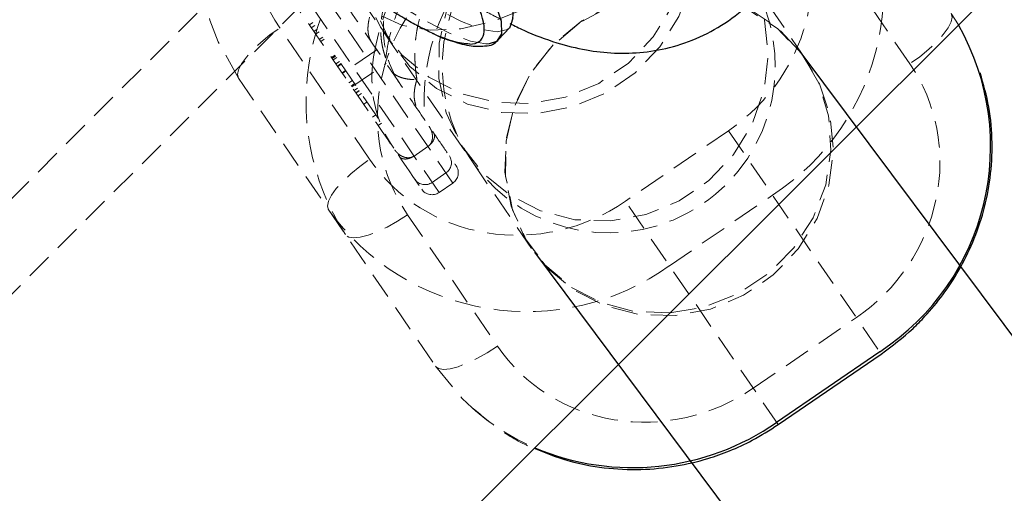
# Model space of a CAD drawing. Units: millimetres. Extents: x -1855 to 11802, y -8931 to 3226.
# Drawn here: x 3037 to 3084, y -6269 to -6246 of the extents above; entities that cross this region are included whole.
import ezdxf

# ---------------------------------------------------------------- set-up
doc = ezdxf.new("R2010")
doc.units = ezdxf.units.MM
doc.linetypes.add('HIDDEN', pattern=[1.905, 1.27, -0.635])

msp = doc.modelspace()

# ---------------------------------------------------------------- linework, layer by layer
at = {"color": 8, "linetype": 'HIDDEN', "lineweight": 18}
for p, q in [((2940.509, -6355.21), (3180.39, -6115.917)), ((3074.927, -6247.99), (3052.717, -6215.53)), ((3039.512, -6224.565), (3061.722, -6257.025)), ((3057.934, -6253.879), (3038.172, -6224.998)), ((3057.273, -6254.331), (3037.512, -6225.45)), ((2938.214, -6352.909), (3058.006, -6233.41)), ((3079.889, -6248.159), (3075.571, -6241.848)), ((3081.867, -6245.737), (3082.222, -6246.291)), ((3051.21, -6246.177), (3051.045, -6246.29)), ((3051.302, -6246.312), (3051.137, -6246.425)), ((3060.687, -6246.4), (3060.828, -6245.953)), ((3053.942, -6252.738), (3049.624, -6246.427)), ((3051.428, -6246.497), (3051.263, -6246.61)), ((3051.512, -6246.618), (3051.346, -6246.731)), ((3051.687, -6246.875), (3051.522, -6246.988)), ((3056.613, -6246.495), (3056.945, -6246.677)), ((3051.759, -6246.98), (3051.594, -6247.092)), ((3052.115, -6247.855), (3052.28, -6247.742)), ((3052.308, -6247.782), (3052.143, -6247.895)), ((3054.286, -6247.485), (3052.635, -6248.614)), ((3052.36, -6247.858), (3052.194, -6247.97)), ((3052.486, -6248.043), (3052.321, -6248.156)), ((3052.559, -6248.149), (3052.394, -6248.262)), ((3052.406, -6248.28), (3052.571, -6248.167)), ((3052.578, -6248.177), (3052.413, -6248.289)), ((3052.559, -6248.149), (3054.512, -6251.004)), ((3053.082, -6249.267), (3054.732, -6248.138)), ((3052.78, -6248.473), (3052.615, -6248.586)), ((3052.785, -6248.48), (3052.62, -6248.593)), ((3052.633, -6248.611), (3052.798, -6248.498)), ((3047.646, -6248.849), (3057.108, -6262.678)), ((3053.111, -6248.955), (3052.946, -6249.068)), ((3053.216, -6249.109), (3053.051, -6249.222)), ((3053.244, -6249.15), (3053.079, -6249.263)), ((3053.361, -6249.321), (3053.196, -6249.434)), ((3053.444, -6249.442), (3053.278, -6249.555)), ((3053.281, -6249.559), (3053.446, -6249.446)), ((3053.543, -6249.586), (3053.378, -6249.699)), ((3053.818, -6249.989), (3053.653, -6250.102)), ((3054.245, -6250.612), (3054.079, -6250.725)), ((3054.512, -6251.004), (3054.347, -6251.117)), ((3071.179, -6251.367), (3066.227, -6254.755)), ((3071.179, -6251.367), (3078.516, -6262.089)), ((3056.737, -6252.13), (3056.077, -6252.582)), ((3056.943, -6253.848), (3057.604, -6253.396)), ((3056.021, -6253.563), (3056.318, -6253.997)), ((3057.276, -6254.335), (3057.936, -6253.883)), ((3073.564, -6265.478), (3066.227, -6254.755)), ((3068.345, -6257.849), (3073.296, -6254.461)), ((3055.764, -6255.401), (3060.082, -6261.712)), ((3072.368, -6263.729), (3077.32, -6260.341))]:
    msp.add_line(p, q, dxfattribs=at)
at = {"color": 8, "linetype": 'Continuous', "lineweight": 25}
for p, q in [((2956.733, -6371.473), (3196.613, -6132.18)), ((3060.127, -6246.995), (3060.667, -6246.422)), ((3105.251, -6288.566), (3074.673, -6247.63)), ((3061.854, -6257.205), (3092.433, -6298.141)), ((3078.441, -6261.98), (3073.489, -6265.368)), ((3073.564, -6265.478), (3078.516, -6262.089))]:
    msp.add_line(p, q, dxfattribs=at)
at = {"color": 8, "linetype": 'HIDDEN', "lineweight": 18, "flags": 128}
for points in [[(3060.667, -6246.422), (3060.567, -6246.505), (3060.069, -6246.625), (3059.326, -6246.499), (3058.353, -6246.131), (3057.171, -6245.527), (3055.804, -6244.7), (3054.278, -6243.665), (3052.624, -6242.445), (3050.876, -6241.063), (3049.068, -6239.547), (3047.238, -6237.929), (3045.422, -6236.239), (3043.656, -6234.513), (3041.976, -6232.785), (3040.417, -6231.09), (3039.008, -6229.462), (3037.779, -6227.934), (3036.754, -6226.536), (3035.954, -6225.296), (3035.395, -6224.241), (3035.088, -6223.39), (3035.04, -6222.76), (3035.198, -6222.415)], [(3059.684, -6247.19), (3059.528, -6247.198), (3058.785, -6247.073), (3057.813, -6246.704), (3056.631, -6246.1), (3055.263, -6245.273), (3053.737, -6244.238), (3052.084, -6243.018), (3050.335, -6241.636), (3048.528, -6240.121), (3046.698, -6238.502), (3044.882, -6236.812), (3043.116, -6235.086), (3041.436, -6233.358), (3039.876, -6231.663), (3038.468, -6230.035), (3037.238, -6228.507), (3036.214, -6227.109), (3035.414, -6225.87), (3034.855, -6224.814), (3034.548, -6223.963), (3034.495, -6223.366)], [(3056.902, -6235.814), (3055.586, -6236.935), (3054.536, -6238.304), (3053.802, -6239.856), (3053.418, -6241.52), (3053.403, -6243.216), (3053.756, -6244.867), (3054.462, -6246.394), (3055.487, -6247.726), (3056.784, -6248.802), (3058.291, -6249.57), (3059.939, -6249.995), (3061.65, -6250.057), (3063.345, -6249.753), (3064.943, -6249.097), (3066.371, -6248.12), (3067.561, -6246.868), (3068.458, -6245.399), (3069.02, -6243.782), (3069.221, -6242.092), (3069.051, -6240.408), (3068.518, -6238.81), (3067.647, -6237.372), (3066.48, -6236.161), (3065.069, -6235.234), (3063.482, -6234.633), (3061.793, -6234.388), (3060.08, -6234.51), (3058.424, -6234.993), (3056.902, -6235.814)], [(3059.73, -6235.375), (3060.54, -6235.182), (3062.244, -6235.048), (3063.923, -6235.277), (3065.497, -6235.859), (3066.893, -6236.765), (3068.045, -6237.953), (3068.9, -6239.369), (3069.418, -6240.945), (3069.574, -6242.608), (3069.362, -6244.281), (3068.79, -6245.884), (3067.887, -6247.344), (3066.693, -6248.591), (3065.265, -6249.568), (3063.67, -6250.229), (3061.983, -6250.543), (3060.281, -6250.494), (3058.645, -6250.087), (3057.151, -6249.339), (3055.87, -6248.285), (3054.86, -6246.975), (3054.169, -6245.471), (3053.831, -6243.841), (3053.859, -6242.164), (3054.253, -6240.516), (3054.995, -6238.975), (3056.05, -6237.614), (3057.368, -6236.495), (3057.368, -6236.495)], [(3062.928, -6244.62), (3061.439, -6245.49), (3059.882, -6246.117), (3058.329, -6246.472), (3056.852, -6246.539), (3055.522, -6246.313), (3054.399, -6245.806), (3053.537, -6245.042), (3052.975, -6244.055), (3052.741, -6242.893), (3052.845, -6241.61), (3053.281, -6240.265), (3054.031, -6238.921), (3055.058, -6237.642), (3056.315, -6236.487), (3056.867, -6236.074)], [(3060.765, -6241.459), (3062.287, -6240.638), (3063.943, -6240.155), (3065.655, -6240.033), (3067.345, -6240.278), (3068.932, -6240.878), (3070.342, -6241.805), (3071.51, -6243.017), (3072.38, -6244.455), (3072.913, -6246.053), (3073.083, -6247.736), (3072.882, -6249.426), (3072.32, -6251.044), (3071.423, -6252.513), (3070.233, -6253.765), (3068.805, -6254.742), (3067.207, -6255.398), (3065.513, -6255.702), (3063.801, -6255.64), (3062.154, -6255.215), (3060.646, -6254.446), (3059.35, -6253.371), (3058.324, -6252.038), (3057.618, -6250.511), (3057.265, -6248.861), (3057.28, -6247.164), (3057.664, -6245.501), (3058.398, -6243.949), (3059.448, -6242.58), (3060.765, -6241.459)], [(3068.367, -6260.115), (3070.051, -6259.822), (3071.651, -6259.183), (3073.092, -6258.227), (3074.308, -6256.999), (3075.241, -6255.558), (3075.848, -6253.969), (3076.1, -6252.308), (3075.986, -6250.652), (3075.511, -6249.079), (3074.696, -6247.661), (3073.582, -6246.466), (3072.218, -6245.55), (3070.67, -6244.954), (3069.009, -6244.708), (3067.313, -6244.822), (3065.662, -6245.291), (3064.132, -6246.093), (3062.796, -6247.191), (3061.715, -6248.533), (3060.94, -6250.058), (3060.508, -6251.692), (3060.439, -6253.36), (3060.735, -6254.984), (3061.384, -6256.489), (3062.354, -6257.803), (3063.6, -6258.865), (3065.065, -6259.625), (3066.679, -6260.049), (3068.367, -6260.115)], [(3064.007, -6246.197), (3062.688, -6247.316), (3061.633, -6248.677), (3060.891, -6250.218), (3060.497, -6251.865), (3060.469, -6253.543), (3060.808, -6255.172), (3061.498, -6256.677), (3062.508, -6257.987), (3063.789, -6259.04), (3065.283, -6259.788), (3066.919, -6260.196), (3068.621, -6260.244), (3070.309, -6259.931), (3071.904, -6259.27), (3073.331, -6258.293), (3074.525, -6257.046), (3075.429, -6255.586), (3076, -6253.983), (3076.213, -6252.31), (3076.056, -6250.647), (3075.539, -6249.071), (3074.684, -6247.655), (3073.531, -6246.466), (3072.135, -6245.56), (3070.561, -6244.979), (3068.883, -6244.75), (3067.178, -6244.883), (3065.527, -6245.373), (3064.007, -6246.197)], [(3081.867, -6245.737), (3081.917, -6245.912), (3081.869, -6246.145), (3081.727, -6246.427), (3081.494, -6246.748), (3081.181, -6247.095), (3080.799, -6247.455), (3080.363, -6247.815), (3079.889, -6248.159)], [(3047.646, -6248.849), (3046.671, -6247.102), (3046.27, -6246.057)], [(3047.646, -6248.849), (3047.596, -6248.674), (3047.644, -6248.441), (3047.786, -6248.159), (3048.019, -6247.838), (3048.332, -6247.491), (3048.714, -6247.131), (3049.15, -6246.771), (3049.624, -6246.427)], [(3051.964, -6255.16), (3051.914, -6254.985), (3051.962, -6254.752), (3052.105, -6254.47), (3052.337, -6254.149), (3052.65, -6253.802), (3053.032, -6253.442), (3053.468, -6253.082), (3053.942, -6252.738)], [(3055.764, -6255.401), (3055.272, -6255.718), (3054.779, -6255.994), (3054.305, -6256.22), (3053.868, -6256.386), (3053.484, -6256.486), (3053.169, -6256.517), (3052.935, -6256.477), (3052.79, -6256.368)], [(3060.082, -6261.712), (3059.59, -6262.028), (3059.097, -6262.305), (3058.623, -6262.53), (3058.186, -6262.697), (3057.802, -6262.797), (3057.487, -6262.828), (3057.253, -6262.788), (3057.108, -6262.678)], [(3057.108, -6262.678), (3058.384, -6264.219), (3058.862, -6264.673)]]:
    msp.add_lwpolyline(points, dxfattribs=at)
at = {"color": 1, "linetype": 'Continuous', "lineweight": 25, "flags": 128}
msp.add_lwpolyline([(3059.984, -6245.292), (3060.257, -6246.115), (3060.272, -6246.714), (3060.027, -6247.078), (3059.684, -6247.19)], dxfattribs=at)
at = {"color": 8, "linetype": 'HIDDEN', "lineweight": 18}
msp.add_circle((2724.26, -5898.548), 462.085, dxfattribs=at)
for centre, radius, start, end in [((2724.26, -5898.548), 456.929, 225.12699, 314.75763), ((3057.644, -6242.535), 11.907, 123.5008, 197.2027), ((3066.556, -6249.924), 12.6, 78.3519, 170.4108), ((3066.895, -6244.628), 11.733, 303.064, 33.1119), ((3062.618, -6249.958), 11.733, 123.064, 213.1119), ((3065.427, -6248.273), 8, 127.6419, 120.503), ((3066.556, -6249.924), 10, 130.6995, 185.4263), ((3060.049, -6248.824), 6, 170.4108, 214.3813), ((3057.279, -6252.904), 0.59, 303.4165, 33.3829), ((3057.598, -6253.388), 0.6, 304.3813, 34.3813), ((3056.602, -6253.367), 0.59, 215.3797, 305.3461), ((3056.937, -6253.84), 0.6, 214.3813, 304.3813), ((3061.498, -6248.321), 11.733, 215.6508, 305.6987), ((3066.317, -6256.301), 11.21, 228.318, 246.6406)]:
    msp.add_arc(centre, radius, start, end, dxfattribs=at)
at = {"color": 1, "linetype": 'Continuous', "lineweight": 25}
for centre, radius, start, end in [((3059.223, -6245.685), 1.621, 332.9915, 36.607), ((3066.569, -6255.428), 12.112, 247.1799, 304.8432)]:
    msp.add_arc(centre, radius, start, end, dxfattribs=at)
at = {"color": 8, "linetype": 'Continuous', "lineweight": 25}
msp.add_arc((3071.987, -6252.124), 11.781, 303.2199, 29.6776, dxfattribs=at)
at = {"color": 8, "linetype": 'HIDDEN', "lineweight": 18}
for points, knots in [([(3057.671, -6252.433), (3057.471, -6252.14), (3057.057, -6251.536), (3056.027, -6250.03), (3054.683, -6248.066), (3053.048, -6245.676), (3051.225, -6243.012), (3049.33, -6240.242), (3047.48, -6237.538), (3045.729, -6234.98), (3044.075, -6232.562), (3042.525, -6230.296), (3041.151, -6228.29), (3040.052, -6226.683), (3039.334, -6225.634), (3039.001, -6225.146), (3039.039, -6225.202), (3039.049, -6225.217)], [0, 0, 0, 0, 0.064371, 0.132599, 0.203662, 0.276234, 0.348806, 0.41987, 0.488097, 0.552469, 0.61684, 0.685067, 0.756131, 0.828703, 0.901275, 0.972338, 1, 1, 1, 1]), ([(3044.407, -6233.461), (3044.709, -6233.762), (3045.465, -6234.516), (3046.865, -6235.857), (3048.227, -6237.111), (3049.535, -6238.273), (3050.639, -6239.228), (3051.937, -6240.311), (3053.268, -6241.379), (3054.621, -6242.415), (3055.969, -6243.395), (3057.303, -6244.305), (3058.626, -6245.133), (3059.74, -6245.781), (3060.432, -6246.107), (3060.681, -6246.225)], [0, 0, 0, 0, 0.055191, 0.138136, 0.247985, 0.29203, 0.364747, 0.439311, 0.518519, 0.600368, 0.684277, 0.769997, 0.857811, 0.948787, 1, 1, 1, 1]), ([(3049.624, -6246.427), (3048.335, -6244.544), (3047.882, -6242.203), (3048.846, -6237.634), (3050.224, -6235.593), (3052.194, -6234.245)], [0, 0, 0, 0, 0.5, 0.5, 1, 1, 1, 1]), ([(3056.021, -6253.563), (3055.277, -6252.475), (3053.602, -6250.028), (3049.129, -6243.491), (3046.513, -6239.668), (3044.094, -6236.132)], [0, 0, 0, 0, 0.5, 0.5, 1, 1, 1, 1]), ([(3073.749, -6239.185), (3075.037, -6241.068), (3075.49, -6243.409), (3074.527, -6247.978), (3073.149, -6250.019), (3071.179, -6251.367)], [0, 0, 0, 0, 0.5, 0.5, 1, 1, 1, 1]), ([(3054.049, -6247.139), (3054.031, -6247.112), (3053.997, -6247.058), (3053.954, -6246.971), (3053.92, -6246.88), (3053.893, -6246.783), (3053.874, -6246.682), (3053.862, -6246.576), (3053.859, -6246.466), (3053.864, -6246.35), (3053.876, -6246.23), (3053.907, -6246.038), (3053.978, -6245.764), (3054.123, -6245.39), (3054.32, -6244.991), (3054.572, -6244.568), (3054.874, -6244.128), (3055.222, -6243.675), (3055.613, -6243.214), (3056.01, -6242.784), (3056.4, -6242.389), (3056.774, -6242.031), (3057.166, -6241.674), (3057.575, -6241.319), (3057.861, -6241.085), (3058.005, -6240.968)], [0, 0, 0, 0, 0.024444, 0.048785, 0.07305, 0.097263, 0.121451, 0.145639, 0.169854, 0.194122, 0.218468, 0.242917, 0.306729, 0.37058, 0.435345, 0.500149, 0.564903, 0.629697, 0.69348, 0.757302, 0.806046, 0.854481, 0.902813, 0.95125, 1, 1, 1, 1]), ([(3054.717, -6247.889), (3054.749, -6247.612), (3054.796, -6247.323), (3054.925, -6246.735), (3055.006, -6246.437), (3055.201, -6245.837), (3055.315, -6245.535), (3055.579, -6244.926), (3055.729, -6244.619), (3056.228, -6243.709), (3056.62, -6243.123), (3057.305, -6242.276), (3057.55, -6241.999), (3058.063, -6241.469), (3058.332, -6241.214), (3058.612, -6240.97)], [0, 0, 0, 0, 0.125, 0.125, 0.25, 0.25, 0.375, 0.375, 0.5, 0.5, 0.75, 0.75, 0.875, 0.875, 1, 1, 1, 1]), ([(3058.334, -6243.219), (3056.364, -6244.567), (3054.987, -6246.608), (3054.023, -6251.177), (3054.476, -6253.518), (3055.764, -6255.401)], [0, 0, 0, 0, 0.5, 0.5, 1, 1, 1, 1]), ([(3054.717, -6247.889), (3054.704, -6247.851), (3054.673, -6247.765), (3054.628, -6247.616), (3054.577, -6247.426), (3054.531, -6247.205), (3054.486, -6246.892), (3054.464, -6246.5), (3054.491, -6246.067), (3054.557, -6245.668), (3054.651, -6245.307), (3054.779, -6244.952), (3054.939, -6244.605), (3055.072, -6244.385), (3055.138, -6244.274)], [0, 0, 0, 0, 0.031144, 0.071882, 0.122216, 0.186383, 0.250303, 0.373688, 0.498369, 0.596735, 0.696054, 0.796355, 0.897662, 1, 1, 1, 1]), ([(3055.138, -6244.274), (3054.746, -6245.047), (3054.56, -6245.913), (3054.653, -6247.605), (3054.931, -6248.428), (3055.404, -6249.119)], [0, 0, 0, 0, 0.5, 0.5, 1, 1, 1, 1]), ([(3056.213, -6248.915), (3056.2, -6248.831), (3056.174, -6248.664), (3056.146, -6248.416), (3056.126, -6248.173), (3056.115, -6247.935), (3056.111, -6247.703), (3056.116, -6247.421), (3056.136, -6247.094), (3056.181, -6246.723), (3056.245, -6246.366), (3056.304, -6246.134), (3056.333, -6246.02)], [0, 0, 0, 0, 0.088778, 0.175374, 0.259799, 0.342066, 0.422189, 0.500182, 0.631935, 0.759086, 0.881736, 1, 1, 1, 1]), ([(3077.32, -6260.341), (3079.289, -6258.993), (3080.667, -6256.952), (3081.631, -6252.383), (3081.178, -6250.042), (3079.889, -6248.159)], [0, 0, 0, 0, 0.5, 0.5, 1, 1, 1, 1]), ([(3054.947, -6248.451), (3054.963, -6248.473), (3054.994, -6248.516), (3055.05, -6248.576), (3055.112, -6248.631), (3055.181, -6248.681), (3055.256, -6248.727), (3055.338, -6248.768), (3055.448, -6248.812), (3055.593, -6248.856), (3055.781, -6248.892), (3055.985, -6248.913), (3056.137, -6248.914), (3056.213, -6248.915)], [0, 0, 0, 0, 0.072175, 0.14417, 0.216031, 0.287808, 0.359549, 0.431303, 0.503118, 0.628307, 0.75267, 0.876478, 1, 1, 1, 1]), ([(3056.213, -6248.915), (3056.2, -6248.958), (3056.172, -6249.045), (3056.14, -6249.172), (3056.114, -6249.295), (3056.096, -6249.416), (3056.085, -6249.534), (3056.081, -6249.649), (3056.084, -6249.79), (3056.103, -6249.95), (3056.148, -6250.125), (3056.212, -6250.288), (3056.273, -6250.385), (3056.303, -6250.434)], [0, 0, 0, 0, 0.06685, 0.134466, 0.202891, 0.27217, 0.342345, 0.413456, 0.485543, 0.612828, 0.740873, 0.869867, 1, 1, 1, 1]), ([(3056.743, -6252.126), (3056.759, -6252.114), (3056.792, -6252.089), (3056.835, -6252.043), (3056.873, -6251.99), (3056.905, -6251.932), (3056.93, -6251.868), (3056.949, -6251.798), (3056.96, -6251.724), (3056.963, -6251.631), (3056.951, -6251.517), (3056.919, -6251.393), (3056.867, -6251.268), (3056.821, -6251.194), (3056.795, -6251.152)], [0, 0, 0, 0, 0.055215, 0.11177, 0.170117, 0.23066, 0.29376, 0.35973, 0.428839, 0.501314, 0.618221, 0.751234, 0.860183, 1, 1, 1, 1]), ([(3057.01, -6251.466), (3057.018, -6251.48), (3057.035, -6251.507), (3057.05, -6251.552), (3057.058, -6251.6), (3057.059, -6251.651), (3057.05, -6251.714), (3057.028, -6251.789), (3056.989, -6251.869), (3056.942, -6251.938), (3056.897, -6251.991), (3056.849, -6252.041), (3056.798, -6252.086), (3056.761, -6252.113), (3056.743, -6252.126)], [0, 0, 0, 0, 0.106291, 0.20893, 0.308158, 0.404242, 0.497476, 0.631536, 0.748197, 0.815179, 0.874049, 0.920167, 0.961358, 1, 1, 1, 1]), ([(3055.144, -6252.281), (3055.164, -6252.309), (3055.202, -6252.361), (3055.262, -6252.425), (3055.336, -6252.493), (3055.428, -6252.56), (3055.552, -6252.623), (3055.687, -6252.663), (3055.829, -6252.67), (3055.96, -6252.647), (3056.035, -6252.606), (3056.071, -6252.586)], [0, 0, 0, 0, 0.097434, 0.180777, 0.249986, 0.382198, 0.499525, 0.640876, 0.76973, 0.888417, 1, 1, 1, 1]), ([(3066.227, -6254.755), (3064.258, -6256.103), (3061.856, -6256.648), (3057.249, -6255.891), (3055.23, -6254.621), (3053.942, -6252.738)], [0, 0, 0, 0, 0.5, 0.5, 1, 1, 1, 1]), ([(3056.071, -6252.586), (3056.06, -6252.593), (3056.037, -6252.608), (3056.003, -6252.628), (3055.967, -6252.646), (3055.931, -6252.663), (3055.883, -6252.683), (3055.823, -6252.703), (3055.743, -6252.721), (3055.654, -6252.73), (3055.544, -6252.72), (3055.434, -6252.682), (3055.385, -6252.626), (3055.359, -6252.596)], [0, 0, 0, 0, 0.022949, 0.046506, 0.07126, 0.097718, 0.126299, 0.184708, 0.251929, 0.367912, 0.50211, 0.739925, 1, 1, 1, 1]), ([(3058.07, -6253.016), (3058.079, -6253.03), (3058.111, -6253.076), (3058.061, -6253.003), (3058.026, -6252.951)], [0, 0, 0, 0, 0.297134, 1, 1, 1, 1]), ([(3060.082, -6261.712), (3061.371, -6263.595), (3063.389, -6264.865), (3067.997, -6265.622), (3070.398, -6265.077), (3072.368, -6263.729)], [0, 0, 0, 0, 0.5, 0.5, 1, 1, 1, 1]), ([(3058.917, -6264.701), (3059.342, -6265.055), (3060.223, -6265.788), (3061.244, -6266.398), (3061.827, -6266.608), (3061.848, -6266.615)], [0, 0, 0, 0, 0.473282, 0.980816, 1, 1, 1, 1])]:
    msp.add_open_spline(points, degree=3, knots=knots, dxfattribs=at)
at = {"color": 8, "linetype": 'Continuous', "lineweight": 25}
for points, knots in [([(3056.234, -6246.326), (3056.22, -6246.319), (3055.991, -6246.203), (3055.491, -6245.911), (3054.735, -6245.45), (3053.838, -6244.86), (3052.793, -6244.13), (3051.108, -6242.879), (3049.256, -6241.386), (3047.476, -6239.857), (3046.666, -6239.123), (3046.34, -6238.827)], [0, 0, 0, 0, 0.005908, 0.096644, 0.187338, 0.277878, 0.397119, 0.516455, 0.780229, 0.911332, 1, 1, 1, 1]), ([(3060.681, -6246.225), (3060.901, -6246.334), (3061.624, -6246.695), (3062.803, -6247.129), (3064.262, -6247.504), (3065.67, -6247.668), (3067.09, -6247.633), (3068.545, -6247.364), (3069.998, -6246.829), (3071.364, -6246.005), (3072.449, -6245.088), (3072.956, -6244.38), (3073.148, -6244.113)], [0, 0, 0, 0, 0.0643544, 0.2116973, 0.330397, 0.4324678, 0.5303938, 0.6291285, 0.7300346, 0.8327405, 0.9367259, 1, 1, 1, 1]), ([(3056.945, -6246.677), (3056.947, -6246.678), (3057.323, -6246.884), (3057.952, -6247.088), (3058.874, -6247.355), (3059.323, -6247.309), (3059.551, -6247.286)], [0, 0, 0, 0, 0.0016773, 0.3112228, 0.6500043, 1, 1, 1, 1]), ([(3059.551, -6247.286), (3059.564, -6247.286), (3059.855, -6247.284), (3060.004, -6247.125), (3060.146, -6246.973)], [0, 0, 0, 0, 0.043598, 1, 1, 1, 1]), ([(3078.516, -6262.089), (3079.041, -6261.696), (3079.783, -6261.139), (3080.746, -6260.156), (3081.506, -6259.241), (3082.285, -6258.052), (3082.951, -6256.708), (3083.465, -6255.218), (3083.786, -6253.615), (3083.876, -6251.936), (3083.735, -6250.234), (3083.424, -6249.137), (3083.27, -6248.592)], [0, 0, 0, 0, 0.126844, 0.179313, 0.266354, 0.357221, 0.455138, 0.557879, 0.664608, 0.774727, 0.887897, 1, 1, 1, 1]), ([(3061.848, -6266.615), (3062.381, -6266.828), (3063.463, -6267.261), (3065.197, -6267.587), (3066.951, -6267.672), (3068.627, -6267.505), (3070.051, -6267.168), (3071.266, -6266.735), (3072.407, -6266.214), (3073.154, -6265.738), (3073.564, -6265.478)], [0, 0, 0, 0, 0.141213, 0.287023, 0.430772, 0.569607, 0.696433, 0.785626, 0.882439, 1, 1, 1, 1])]:
    msp.add_open_spline(points, degree=3, knots=knots, dxfattribs=at)
msp.add_open_spline([(3058.746, -6247.209), (3059.519, -6247.192), (3059.659, -6246.554), (3059.147, -6245.369)], degree=3, dxfattribs=at)
at = {"color": 1, "linetype": 'Continuous', "lineweight": 25}
msp.add_open_spline([(3058.746, -6247.209), (3058.494, -6247.184), (3057.991, -6247.133), (3057.079, -6246.766), (3056.438, -6246.433), (3056.234, -6246.326)], degree=3, knots=[0, 0, 0, 0, 0.405329, 0.810659, 1, 1, 1, 1], dxfattribs=at)
at = {"color": 8, "linetype": 'HIDDEN', "lineweight": 18}
for points in [[(3056.737, -6252.13), (3056.739, -6252.129), (3056.741, -6252.127), (3056.743, -6252.126)], [(3056.071, -6252.586), (3056.073, -6252.584), (3056.075, -6252.583), (3056.077, -6252.582)]]:
    msp.add_open_spline(points, degree=3, dxfattribs=at)

doc.saveas('drawing.dxf')
